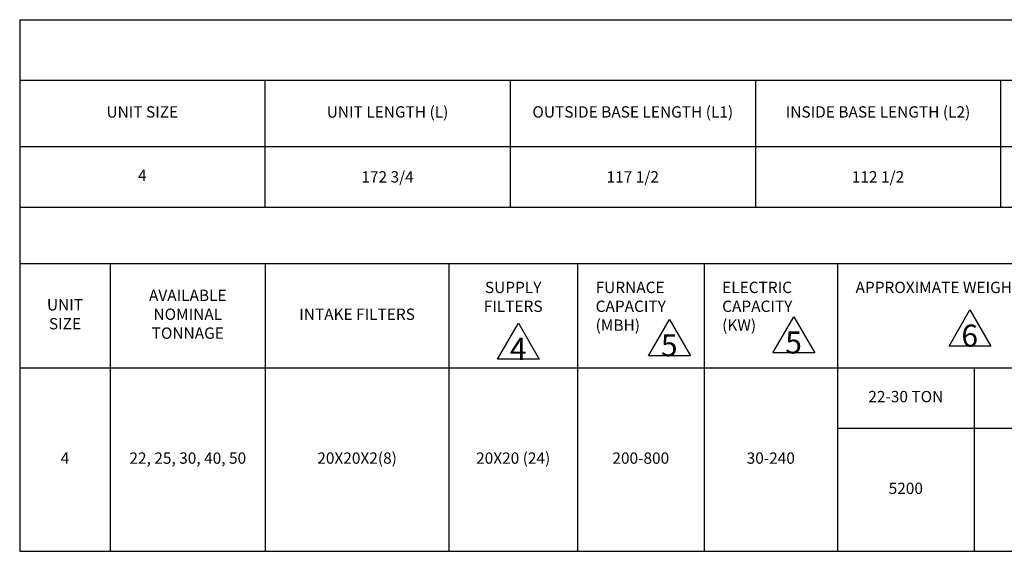
# Model space of a CAD drawing. Units: inches. Extents: x 0 to 11, y 0 to 8.4.
# Drawn here: x 0 to 3.3, y 0 to 1.8 of the extents above; entities that cross this region are included whole.
import ezdxf

# ---------------------------------------------------------------- set-up
doc = ezdxf.new("R2010")
doc.units = ezdxf.units.IN
doc.header["$MEASUREMENT"] = 0
doc.layers.add('FORMAT', color=7, linetype='Continuous')
doc.styles.add('SLDTEXTSTYLE0', font='TXT', dxfattribs={"width": 0.75})

# ---------------------------------------------------------------- blocks, each defined once
blk = doc.blocks.new('SW_NOTE_0_6')
at = {"layer": 'FORMAT', "color": 0}
for p, q in [((-0.0423, 0.0229), (0.0269, 0.1429)), ((0.0269, 0.1429), (0.0962, 0.0229)), ((0.0962, 0.0229), (-0.0423, 0.0229))]:
    blk.add_line(p, q, dxfattribs=at)
at = {"layer": 'FORMAT', "color": 0, "insert": (0.0262, 0.094), "char_height": 0.0729, "attachment_point": 2, "style": 'SLDTEXTSTYLE0'}
blk.add_mtext('4', dxfattribs=at)
blk = doc.blocks.new('SW_NOTE_0_8')
at = {"layer": 'FORMAT', "color": 0}
for p, q in [((-0.0423, 0.0229), (0.0269, 0.1429)), ((0.0269, 0.1429), (0.0962, 0.0229)), ((0.0962, 0.0229), (-0.0423, 0.0229))]:
    blk.add_line(p, q, dxfattribs=at)
at = {"layer": 'FORMAT', "color": 0, "insert": (0.0262, 0.094), "char_height": 0.0729, "attachment_point": 2, "style": 'SLDTEXTSTYLE0'}
blk.add_mtext('6', dxfattribs=at)
blk = doc.blocks.new('SW_NOTE_0_9')
at = {"layer": 'FORMAT', "color": 0}
for p, q in [((-0.0423, 0.0229), (0.0269, 0.1429)), ((0.0269, 0.1429), (0.0962, 0.0229)), ((0.0962, 0.0229), (-0.0423, 0.0229))]:
    blk.add_line(p, q, dxfattribs=at)
at = {"layer": 'FORMAT', "color": 0, "insert": (0.0262, 0.094), "char_height": 0.0729, "attachment_point": 2, "style": 'SLDTEXTSTYLE0'}
blk.add_mtext('5', dxfattribs=at)
blk = doc.blocks.new('SW_NOTE_0_10')
at = {"layer": 'FORMAT', "color": 0}
for p, q in [((-0.0423, 0.0229), (0.0269, 0.1429)), ((0.0269, 0.1429), (0.0962, 0.0229)), ((0.0962, 0.0229), (-0.0423, 0.0229))]:
    blk.add_line(p, q, dxfattribs=at)
at = {"layer": 'FORMAT', "color": 0, "insert": (0.0262, 0.094), "char_height": 0.0729, "attachment_point": 2, "style": 'SLDTEXTSTYLE0'}
blk.add_mtext('5', dxfattribs=at)
blk = doc.blocks.new('*T55')
at = {"color": 0, "linetype": 'ByBlock', "lineweight": -2, "transparency": 16777216}
for p, q in [((0, 0), (9.747, 0)), ((0, 0), (0, -0.62)), ((9.747, 0), (9.747, -0.62)), ((0, -0.2), (9.747, -0.2)), ((0.8122, -0.2), (0.8122, -0.62)), ((1.6245, -0.2), (1.6245, -0.62)), ((2.4367, -0.2), (2.4367, -0.62)), ((3.249, -0.2), (3.249, -0.62)), ((4.0612, -0.2), (4.0612, -0.62)), ((4.8735, -0.2), (4.8735, -0.62)), ((5.6857, -0.2), (5.6857, -0.62)), ((6.498, -0.2), (6.498, -0.62)), ((7.3102, -0.2), (7.3102, -0.62)), ((8.1225, -0.2), (8.1225, -0.62)), ((8.9347, -0.2), (8.9347, -0.62)), ((0, -0.42), (9.747, -0.42)), ((0, -0.62), (9.747, -0.62))]:
    blk.add_line(p, q, dxfattribs=at)
at = {"color": 0, "transparency": 16777216, "char_height": 0.0375, "attachment_point": 5}
for s, insert, width in [('RTU DIMENSIONS*', (4.8735, -0.1), 9.626998), ('UNIT SIZE', (0.4061, -0.31), 0.69225), ('UNIT LENGTH (L)', (1.2184, -0.31), 0.69225), ('OUTSIDE BASE LENGTH (L1)', (2.0306, -0.31), 0.69225), ('INSIDE BASE LENGTH (L2)', (2.8429, -0.31), 0.69225), ('UNIT HEIGHT (H)', (3.6551, -0.31), 0.69225), ('UNIT HEIGHT TO FANS (H1)', (4.4674, -0.31), 0.69225), ('MOUNTED HEIGHT (H2)', (5.2796, -0.31), 0.69225), ('UNIT WIDTH (W)', (6.0919, -0.31), 0.69225), ('BASE WIDTH (W1)', (6.9041, -0.31), 0.69225), ('INSIDE BASE WIDTH (W2)', (7.7164, -0.31), 0.69225), ('RECESSED CURB HEIGHT', (8.5286, -0.31), 0.69225), ('CURB SIZE', (9.3409, -0.31), 0.69225), ('4', (0.4061, -0.52), 0.69225), ('{\\A1;172 3/4', (1.2184, -0.52), 0.69225), ('{\\A1;117 1/2', (2.0306, -0.52), 0.69225), ('{\\A1;112 1/2', (2.8429, -0.52), 0.69225), ('{\\A1;96 1/2', (3.6551, -0.52), 0.69225), ('{\\A1;83 3/8', (4.4674, -0.52), 0.69225), ('69', (5.2796, -0.52), 0.69225), ('{\\A1;89 3/4', (6.0919, -0.52), 0.69225), ('{\\A1;86 3/4', (6.9041, -0.52), 0.69225), ('{\\A1;81 1/4', (7.7164, -0.52), 0.69225), ('4', (8.5286, -0.52), 0.69225), ('80 X 111', (9.3409, -0.52), 0.69225)]:
    blk.add_mtext(s, dxfattribs=dict(at, insert=insert, width=width))
blk = doc.blocks.new('*T56')
at = {"color": 0, "linetype": 'ByBlock', "lineweight": -2, "transparency": 16777216}
for p, q in [((0, 0), (11.0574, 0)), ((0, 0), (0, -1.139)), ((11.0574, 0), (11.0574, -1.139)), ((0, -0.187), (11.0574, -0.187)), ((0.3, -0.187), (0.3, -1.139)), ((0.8134, -0.187), (0.8134, -1.139)), ((1.4215, -0.187), (1.4215, -1.139)), ((1.8475, -0.187), (1.8475, -1.139)), ((2.2666, -0.187), (2.2666, -1.139)), ((2.7085, -0.187), (2.7085, -1.139)), ((3.6574, -0.187), (3.6574, -1.139)), ((5.1374, -0.187), (5.1374, -1.139)), ((8.0974, -0.187), (8.0974, -1.139)), ((8.8374, -0.187), (8.8374, -1.139)), ((9.5774, -0.187), (9.5774, -1.139)), ((10.3174, -0.187), (10.3174, -1.139)), ((0, -0.532), (8.0974, -0.532)), ((3.1614, -0.532), (3.1614, -1.139)), ((4.3974, -0.532), (4.3974, -1.139)), ((6.6174, -0.532), (6.6174, -1.139)), ((2.7085, -0.732), (11.0574, -0.732)), ((4.0274, -0.732), (4.0274, -1.139)), ((4.7674, -0.732), (4.7674, -1.139)), ((5.5074, -0.732), (5.5074, -1.139)), ((5.8774, -0.732), (5.8774, -1.139)), ((6.2474, -0.732), (6.2474, -1.139)), ((6.9874, -0.732), (6.9874, -1.139)), ((7.3574, -0.732), (7.3574, -1.139)), ((7.7274, -0.732), (7.7274, -1.139)), ((8.4674, -0.732), (8.4674, -1.139)), ((9.2074, -0.732), (9.2074, -1.139)), ((9.9474, -0.732), (9.9474, -1.139)), ((10.6874, -0.732), (10.6874, -1.139)), ((3.6574, -0.919), (11.0574, -0.919)), ((0, -1.139), (11.0574, -1.139))]:
    blk.add_line(p, q, dxfattribs=at)
at = {"color": 0, "transparency": 16777216, "char_height": 0.0375}
for s, insert, width, attachment_point in [('RTU INFORMATION*', (5.5287, -0.0935), 10.937402, 5), ('SUPPLY FILTERS', (1.6345, -0.247), 0.305955, 2), ('FURNACE CAPACITY (MBH)', (1.9075, -0.247), 0.299122, 1), ('ELECTRIC CAPACITY (KW)', (2.3266, -0.247), 0.3219, 1), ('APPROXIMATE WEIGHT (LBS)', (2.7685, -0.247), 0.828881, 1), ('AVAILABLE NOMINAL TONNAGE', (0.5567, -0.3595), 0.393367, 5), ('UNIT SIZE', (0.15, -0.3595), 0.18, 5), ('INTAKE FILTERS', (1.1175, -0.3595), 0.488177, 5), ('CENTER OF MASS', (4.3974, -0.3595), 1.36, 5), ('CORNER WEIGHTS (LBS)', (6.6174, -0.3595), 2.84, 5), ('ENTERING POWER', (8.4674, -0.4595), 0.62, 5), ('CONDENSATE DRAIN', (9.2074, -0.4595), 0.62, 5), ('FURNACE DRAIN', (9.9474, -0.4595), 0.62, 5), ('GAS INLET', (10.6874, -0.4595), 0.62, 5), ('22-30 TON', (2.9349, -0.632), 0.332836, 5), ('40-50 TON', (3.4094, -0.632), 0.376045, 5), ('22-30 TON', (4.0274, -0.632), 0.62, 5), ('40-50 TON', (4.7674, -0.632), 0.62, 5), ('22-30 TON', (5.8774, -0.632), 1.36, 5), ('40-50 TON', (7.3574, -0.632), 1.36, 5), ('4', (0.15, -0.8355), 0.18, 5), ('22, 25, 30, 40, 50', (0.5567, -0.8355), 0.393367, 5), ('20X20X2(8)', (1.1175, -0.8355), 0.488177, 5), ('20X20 (24)', (1.6345, -0.8355), 0.305955, 5), ('200-800', (2.0571, -0.8355), 0.299122, 5), ('30-240', (2.4876, -0.8355), 0.3219, 5), ('CM1', (3.8424, -0.8255), 0.25, 5), ('CM2', (4.2124, -0.8255), 0.25, 5), ('CM1', (4.5824, -0.8255), 0.25, 5), ('CM2', (4.9524, -0.8255), 0.25, 5), ('C1', (5.3224, -0.8255), 0.25, 5), ('C2', (5.6924, -0.8255), 0.25, 5), ('C3', (6.0624, -0.8255), 0.25, 5), ('C4', (6.4324, -0.8255), 0.25, 5), ('C1', (6.8024, -0.8255), 0.25, 5), ('C2', (7.1724, -0.8255), 0.25, 5), ('C3', (7.5424, -0.8255), 0.25, 5), ('C4', (7.9124, -0.8255), 0.25, 5), ('P1', (8.2824, -0.8255), 0.25, 5), ('P2', (8.6524, -0.8255), 0.25, 5), ('CD1', (9.0224, -0.8255), 0.25, 5), ('CD2', (9.3924, -0.8255), 0.25, 5), ('FD1', (9.7624, -0.8255), 0.25, 5), ('FD2', (10.1324, -0.8255), 0.25, 5), ('GI1', (10.5024, -0.8255), 0.25, 5), ('GI2', (10.8724, -0.8255), 0.25, 5), ('5200', (2.9349, -0.9355), 0.332836, 5), ('6065', (3.4094, -0.9355), 0.376045, 5), ('\\A1;47 1/4', (3.8424, -1.029), 0.25, 5), ('\\A1;70 1/4', (4.2124, -1.029), 0.25, 5), ('\\A1;41 1/4', (4.5824, -1.029), 0.25, 5), ('\\A1;82 1/4', (4.9524, -1.029), 0.25, 5), ('915', (5.3224, -1.029), 0.25, 5), ('1453', (5.6924, -1.029), 0.25, 5), ('1738', (6.0624, -1.029), 0.25, 5), ('1095', (6.4324, -1.029), 0.25, 5), ('896', (6.8024, -1.029), 0.25, 5), ('2285', (7.1724, -1.029), 0.25, 5), ('2072', (7.5424, -1.029), 0.25, 5), ('812', (7.9124, -1.029), 0.25, 5), ('14', (8.2824, -1.029), 0.25, 5), ('94', (8.6524, -1.029), 0.25, 5), ('{\\A1;41 1/4', (9.0224, -1.029), 0.25, 5), ('{\\A1;5 1/2', (9.3924, -1.029), 0.25, 5), ('{\\A1;58 1/2', (9.7624, -1.029), 0.25, 5), ('{\\A1;10 1/2', (10.1324, -1.029), 0.25, 5), ('58', (10.5024, -1.029), 0.25, 5), ('14', (10.8724, -1.029), 0.25, 5)]:
    blk.add_mtext(s, dxfattribs=dict(at, insert=insert, width=width, attachment_point=attachment_point))

msp = doc.modelspace()

# ---------------------------------------------------------------- block references
for name, p in [('*T55', (-0.008157, 1.777335)), ('*T56', (-0.008157, 1.157335))]:
    msp.add_blockref(name, p)
at = {"layer": 'FORMAT'}
for name, p in [('SW_NOTE_0_8', (3.112217, 0.674459)), ('SW_NOTE_0_10', (2.117063, 0.64251)), ('SW_NOTE_0_9', (2.528937, 0.651645)), ('SW_NOTE_0_6', (1.616695, 0.630704))]:
    msp.add_blockref(name, p, dxfattribs=at)

doc.saveas('drawing.dxf')
